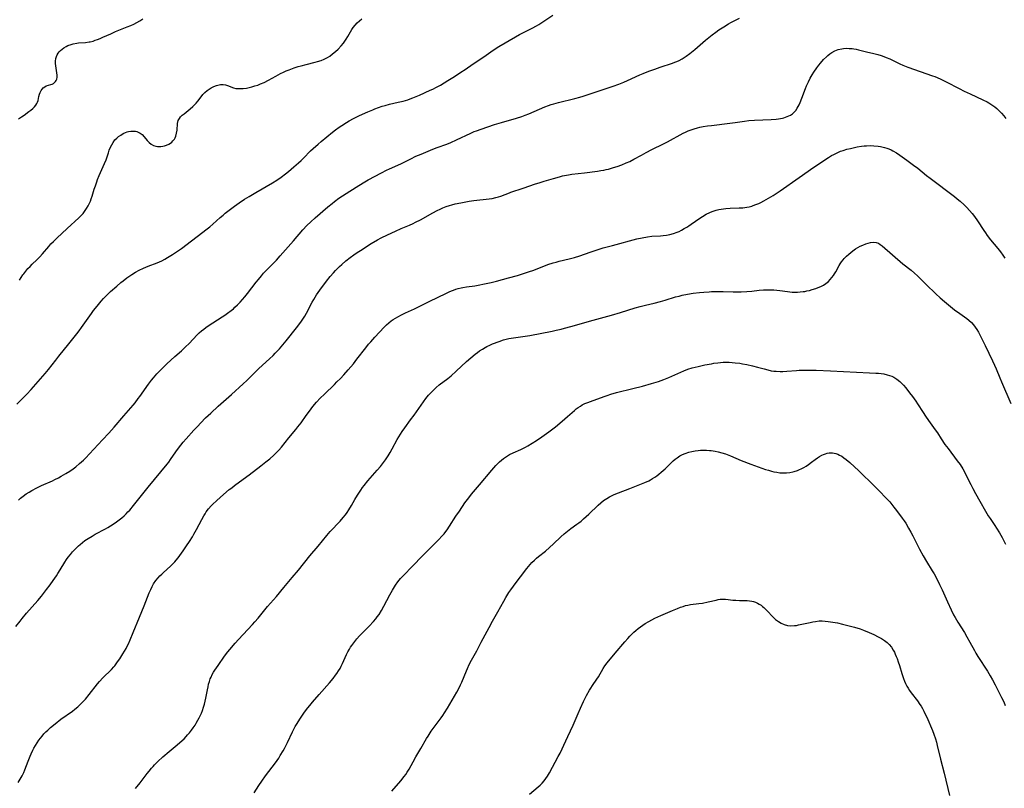
# Model space of a CAD drawing. Units: inches. Extents: x 2140649 to 2146080, y 176782 to 182251.
# Drawn here: x 2141865 to 2142113, y 178324 to 178518 of the extents above; entities that cross this region are included whole.
import ezdxf

# ---------------------------------------------------------------- set-up
doc = ezdxf.new("R2010")
doc.units = ezdxf.units.IN
doc.header["$MEASUREMENT"] = 0
doc.layers.add('c_33_T14S_R21E', color=94, linetype='Continuous')

msp = doc.modelspace()

# ---------------------------------------------------------------- linework, layer by layer
at = {"layer": 'c_33_T14S_R21E'}
for points in [[(2141864.73, 178420.98, 1022), (2141867.28, 178423.56, 1022), (2141868.33, 178424.7, 1022), (2141871.84, 178428.69, 1022), (2141872.71, 178429.75, 1022), (2141874.53, 178432.12, 1022), (2141875.28, 178433.07, 1022), (2141877.78, 178436.15, 1022), (2141879.8, 178438.68, 1022), (2141880.42, 178439.49, 1022), (2141880.98, 178440.27, 1022), (2141883.49, 178443.84, 1022), (2141884.03, 178444.57, 1022), (2141884.91, 178445.68, 1022), (2141885.94, 178446.92, 1022), (2141886.54, 178447.59, 1022), (2141886.98, 178448.05, 1022), (2141887.62, 178448.69, 1022), (2141888.28, 178449.32, 1022), (2141889.85, 178450.73, 1022), (2141890.9, 178451.63, 1022), (2141891.47, 178452.08, 1022), (2141892.43, 178452.8, 1022), (2141893.63, 178453.63, 1022), (2141894.55, 178454.19, 1022), (2141895.52, 178454.7, 1022), (2141896.63, 178455.21, 1022), (2141897.77, 178455.7, 1022), (2141899.99, 178456.58, 1022), (2141901.22, 178457.11, 1022), (2141901.96, 178457.49, 1022), (2141902.66, 178457.88, 1022), (2141903.86, 178458.64, 1022), (2141905.11, 178459.48, 1022), (2141906.13, 178460.21, 1022), (2141912.62, 178465.12, 1022), (2141913.26, 178465.64, 1022), (2141914.04, 178466.29, 1022), (2141915.9, 178467.95, 1022), (2141916.59, 178468.55, 1022), (2141917.17, 178469.04, 1022), (2141919.44, 178470.8, 1022), (2141920.67, 178471.71, 1022), (2141921.97, 178472.57, 1022), (2141923.16, 178473.31, 1022), (2141924.84, 178474.29, 1022), (2141929.01, 178476.67, 1022), (2141930.09, 178477.34, 1022), (2141931.21, 178478.1, 1022), (2141932.33, 178478.97, 1022), (2141933.03, 178479.56, 1022), (2141934.4, 178480.73, 1022), (2141935.55, 178481.75, 1022), (2141936.23, 178482.37, 1022), (2141936.8, 178482.91, 1022), (2141938.62, 178484.74, 1022), (2141939.24, 178485.33, 1022), (2141940.5, 178486.47, 1022), (2141941.24, 178487.1, 1022), (2141944.13, 178489.45, 1022), (2141944.86, 178490.02, 1022), (2141945.83, 178490.72, 1022), (2141946.49, 178491.17, 1022), (2141947.67, 178491.9, 1022), (2141948.33, 178492.28, 1022), (2141949.45, 178492.89, 1022), (2141950.78, 178493.55, 1022), (2141951.65, 178493.96, 1022), (2141953.02, 178494.58, 1022), (2141954.24, 178495.11, 1022), (2141954.81, 178495.35, 1022), (2141955.73, 178495.69, 1022), (2141956.65, 178495.99, 1022), (2141957.36, 178496.2, 1022), (2141958.45, 178496.48, 1022), (2141960.63, 178496.98, 1022), (2141961.9, 178497.3, 1022), (2141963.08, 178497.64, 1022), (2141963.7, 178497.85, 1022), (2141964.31, 178498.07, 1022), (2141965.2, 178498.43, 1022), (2141966, 178498.77, 1022), (2141968.7, 178499.99, 1022), (2141969.34, 178500.29, 1022), (2141970.27, 178500.76, 1022), (2141971.28, 178501.33, 1022), (2141973.12, 178502.45, 1022), (2141974.8, 178503.5, 1022), (2141976.38, 178504.52, 1022), (2141977.47, 178505.24, 1022), (2141979.47, 178506.62, 1022), (2141982.2, 178508.43, 1022), (2141984.56, 178510.11, 1022), (2141985.99, 178511.04, 1022), (2141987.55, 178511.97, 1022), (2141991.19, 178514.01, 1022), (2141991.87, 178514.38, 1022), (2141994.35, 178515.65, 1022), (2141995.41, 178516.23, 1022), (2141996.03, 178516.59, 1022), (2141997.3, 178517.37, 1022), (2141999.55, 178518.91, 1022)], [(2141865.16, 178396.86, 1024), (2141865.68, 178397.31, 1024), (2141866.36, 178397.85, 1024), (2141867.11, 178398.4, 1024), (2141867.81, 178398.86, 1024), (2141868.53, 178399.3, 1024), (2141869.78, 178399.98, 1024), (2141870.92, 178400.53, 1024), (2141873.72, 178401.75, 1024), (2141874.31, 178402.02, 1024), (2141875.21, 178402.47, 1024), (2141875.91, 178402.85, 1024), (2141877.08, 178403.54, 1024), (2141878.07, 178404.18, 1024), (2141878.86, 178404.73, 1024), (2141879.58, 178405.27, 1024), (2141880.53, 178406.05, 1024), (2141881.47, 178406.92, 1024), (2141882.06, 178407.51, 1024), (2141883, 178408.49, 1024), (2141886.24, 178412.01, 1024), (2141887.85, 178413.72, 1024), (2141889.17, 178415.2, 1024), (2141891.63, 178418.09, 1024), (2141893.95, 178420.74, 1024), (2141894.46, 178421.36, 1024), (2141895.27, 178422.4, 1024), (2141895.68, 178422.95, 1024), (2141897.87, 178426.04, 1024), (2141898.61, 178427.03, 1024), (2141899.08, 178427.61, 1024), (2141899.52, 178428.13, 1024), (2141899.97, 178428.63, 1024), (2141900.89, 178429.59, 1024), (2141902.46, 178431.15, 1024), (2141903.46, 178432.09, 1024), (2141904.5, 178433.03, 1024), (2141906.15, 178434.45, 1024), (2141907.19, 178435.42, 1024), (2141908.07, 178436.31, 1024), (2141910.08, 178438.43, 1024), (2141910.62, 178438.96, 1024), (2141911.22, 178439.48, 1024), (2141911.73, 178439.9, 1024), (2141912.25, 178440.3, 1024), (2141912.89, 178440.76, 1024), (2141914.03, 178441.51, 1024), (2141916.34, 178442.95, 1024), (2141917.04, 178443.41, 1024), (2141917.73, 178443.89, 1024), (2141918.62, 178444.56, 1024), (2141919.19, 178445.03, 1024), (2141919.58, 178445.38, 1024), (2141920.25, 178446.02, 1024), (2141920.89, 178446.68, 1024), (2141921.49, 178447.35, 1024), (2141922.08, 178448.02, 1024), (2141922.74, 178448.84, 1024), (2141924.91, 178451.67, 1024), (2141925.49, 178452.4, 1024), (2141926.26, 178453.32, 1024), (2141926.81, 178453.96, 1024), (2141927.69, 178454.89, 1024), (2141930.04, 178457.28, 1024), (2141930.99, 178458.3, 1024), (2141934.32, 178462.09, 1024), (2141936.69, 178464.87, 1024), (2141937.68, 178465.95, 1024), (2141938.68, 178466.92, 1024), (2141939.79, 178467.92, 1024), (2141942.94, 178470.63, 1024), (2141944.02, 178471.53, 1024), (2141944.66, 178472.03, 1024), (2141945.74, 178472.82, 1024), (2141947.54, 178474.04, 1024), (2141950.04, 178475.64, 1024), (2141951.82, 178476.71, 1024), (2141953.13, 178477.43, 1024), (2141956.49, 178479.22, 1024), (2141957.75, 178479.86, 1024), (2141958.47, 178480.21, 1024), (2141961.28, 178481.49, 1024), (2141963.83, 178482.78, 1024), (2141965.07, 178483.38, 1024), (2141966.39, 178483.94, 1024), (2141969.37, 178485.16, 1024), (2141970.46, 178485.58, 1024), (2141972.85, 178486.46, 1024), (2141973.86, 178486.86, 1024), (2141975.33, 178487.51, 1024), (2141978.92, 178489.23, 1024), (2141979.78, 178489.6, 1024), (2141980.34, 178489.82, 1024), (2141981.55, 178490.25, 1024), (2141984.9, 178491.36, 1024), (2141986.65, 178491.89, 1024), (2141990.45, 178492.99, 1024), (2141991.71, 178493.41, 1024), (2141992.63, 178493.74, 1024), (2141993.55, 178494.11, 1024), (2141997.5, 178495.8, 1024), (2141998.45, 178496.16, 1024), (2141999.14, 178496.4, 1024), (2141999.82, 178496.62, 1024), (2142000.96, 178496.94, 1024), (2142005.07, 178497.94, 1024), (2142006.35, 178498.28, 1024), (2142007.18, 178498.52, 1024), (2142008.45, 178498.93, 1024), (2142014.69, 178501.01, 1024), (2142016.14, 178501.53, 1024), (2142017.44, 178502.05, 1024), (2142018.36, 178502.45, 1024), (2142021.47, 178503.87, 1024), (2142022.25, 178504.21, 1024), (2142023.68, 178504.78, 1024), (2142025.19, 178505.35, 1024), (2142026.57, 178505.83, 1024), (2142029.65, 178506.81, 1024), (2142030.26, 178507.04, 1024), (2142030.78, 178507.26, 1024), (2142031.29, 178507.5, 1024), (2142032.09, 178507.93, 1024), (2142033.09, 178508.58, 1024), (2142034.03, 178509.27, 1024), (2142035.27, 178510.27, 1024), (2142037.99, 178512.58, 1024), (2142039.63, 178513.93, 1024), (2142040.57, 178514.65, 1024), (2142041.32, 178515.2, 1024), (2142042.53, 178516.01, 1024), (2142043.73, 178516.72, 1024), (2142044.32, 178517.05, 1024), (2142045.5, 178517.65, 1024), (2142046.52, 178518.12, 1024)], [(2141865.17, 178492.85, 1018), (2141865.9, 178493.32, 1018), (2141866.57, 178493.78, 1018), (2141867.76, 178494.65, 1018), (2141868.26, 178495.04, 1018), (2141868.75, 178495.44, 1018), (2141869.17, 178495.83, 1018), (2141869.52, 178496.23, 1018), (2141869.8, 178496.65, 1018), (2141869.95, 178497.01, 1018), (2141870.06, 178497.4, 1018), (2141870.28, 178498.46, 1018), (2141870.42, 178498.99, 1018), (2141870.61, 178499.47, 1018), (2141870.85, 178499.93, 1018), (2141871.1, 178500.29, 1018), (2141871.38, 178500.61, 1018), (2141871.73, 178500.91, 1018), (2141872.11, 178501.12, 1018), (2141872.72, 178501.33, 1018), (2141873.25, 178501.47, 1018), (2141873.6, 178501.58, 1018), (2141873.92, 178501.73, 1018), (2141874.2, 178501.93, 1018), (2141874.44, 178502.18, 1018), (2141874.64, 178502.48, 1018), (2141874.78, 178502.83, 1018), (2141874.87, 178503.29, 1018), (2141874.88, 178503.8, 1018), (2141874.83, 178504.37, 1018), (2141874.51, 178506.15, 1018), (2141874.46, 178506.73, 1018), (2141874.45, 178507.31, 1018), (2141874.54, 178507.98, 1018), (2141874.7, 178508.51, 1018), (2141874.9, 178508.94, 1018), (2141875.14, 178509.34, 1018), (2141875.4, 178509.67, 1018), (2141875.69, 178509.98, 1018), (2141876.11, 178510.36, 1018), (2141876.57, 178510.71, 1018), (2141877.15, 178511.06, 1018), (2141877.58, 178511.27, 1018), (2141878.38, 178511.56, 1018), (2141878.86, 178511.68, 1018), (2141879.8, 178511.86, 1018), (2141880.25, 178511.92, 1018), (2141881.97, 178512.06, 1018), (2141882.89, 178512.18, 1018), (2141883.2, 178512.23, 1018), (2141883.89, 178512.4, 1018), (2141884.45, 178512.58, 1018), (2141885.01, 178512.78, 1018), (2141885.68, 178513.05, 1018), (2141886.36, 178513.34, 1018), (2141888.36, 178514.25, 1018), (2141889.58, 178514.79, 1018), (2141892.49, 178515.93, 1018), (2141893.38, 178516.29, 1018), (2141894.16, 178516.64, 1018), (2141894.92, 178517.03, 1018), (2141895.68, 178517.5, 1018), (2141896.39, 178518.01, 1018)], [(2141865.4, 178452.25, 1020), (2141866.26, 178453.53, 1020), (2141866.47, 178453.82, 1020), (2141866.98, 178454.48, 1020), (2141867.53, 178455.11, 1020), (2141868.06, 178455.67, 1020), (2141868.61, 178456.21, 1020), (2141869.75, 178457.3, 1020), (2141870.5, 178458.06, 1020), (2141871.21, 178458.86, 1020), (2141872.75, 178460.7, 1020), (2141873.3, 178461.32, 1020), (2141873.92, 178461.96, 1020), (2141874.8, 178462.81, 1020), (2141877.4, 178465.19, 1020), (2141880.3, 178467.86, 1020), (2141881, 178468.57, 1020), (2141881.39, 178469.01, 1020), (2141881.76, 178469.48, 1020), (2141882.26, 178470.21, 1020), (2141882.69, 178470.95, 1020), (2141883.07, 178471.72, 1020), (2141883.24, 178472.11, 1020), (2141883.46, 178472.67, 1020), (2141883.68, 178473.33, 1020), (2141884.22, 178475.12, 1020), (2141884.48, 178475.95, 1020), (2141884.83, 178476.95, 1020), (2141885.04, 178477.52, 1020), (2141885.46, 178478.55, 1020), (2141886.8, 178481.54, 1020), (2141887.16, 178482.5, 1020), (2141887.76, 178484.29, 1020), (2141887.99, 178484.93, 1020), (2141888.31, 178485.71, 1020), (2141888.59, 178486.31, 1020), (2141888.92, 178486.86, 1020), (2141889.4, 178487.49, 1020), (2141889.84, 178487.95, 1020), (2141890.33, 178488.37, 1020), (2141890.86, 178488.74, 1020), (2141891.46, 178489.09, 1020), (2141892.08, 178489.38, 1020), (2141892.47, 178489.52, 1020), (2141892.85, 178489.62, 1020), (2141893.43, 178489.72, 1020), (2141894.01, 178489.75, 1020), (2141894.57, 178489.69, 1020), (2141894.92, 178489.61, 1020), (2141895.25, 178489.49, 1020), (2141895.75, 178489.22, 1020), (2141896.23, 178488.84, 1020), (2141896.74, 178488.32, 1020), (2141897.53, 178487.39, 1020), (2141898.04, 178486.83, 1020), (2141898.54, 178486.4, 1020), (2141899.1, 178486.08, 1020), (2141899.65, 178485.91, 1020), (2141900.07, 178485.84, 1020), (2141900.51, 178485.83, 1020), (2141900.96, 178485.86, 1020), (2141901.42, 178485.93, 1020), (2141901.9, 178486.05, 1020), (2141902.38, 178486.21, 1020), (2141902.97, 178486.48, 1020), (2141903.34, 178486.7, 1020), (2141903.69, 178486.95, 1020), (2141904, 178487.24, 1020), (2141904.35, 178487.7, 1020), (2141904.56, 178488.07, 1020), (2141904.72, 178488.48, 1020), (2141904.9, 178489.17, 1020), (2141905.02, 178489.95, 1020), (2141905.17, 178491.68, 1020), (2141905.35, 178492.39, 1020), (2141905.61, 178492.93, 1020), (2141905.9, 178493.3, 1020), (2141906.31, 178493.71, 1020), (2141906.78, 178494.11, 1020), (2141908.36, 178495.35, 1020), (2141909.03, 178495.93, 1020), (2141909.82, 178496.73, 1020), (2141910.27, 178497.28, 1020), (2141911.13, 178498.39, 1020), (2141911.55, 178498.91, 1020), (2141912.05, 178499.45, 1020), (2141912.6, 178499.94, 1020), (2141913.08, 178500.3, 1020), (2141913.59, 178500.61, 1020), (2141914.3, 178500.97, 1020), (2141914.95, 178501.23, 1020), (2141915.61, 178501.4, 1020), (2141915.97, 178501.46, 1020), (2141916.28, 178501.48, 1020), (2141916.63, 178501.47, 1020), (2141917.18, 178501.38, 1020), (2141917.7, 178501.23, 1020), (2141919.26, 178500.64, 1020), (2141919.8, 178500.49, 1020), (2141920.46, 178500.41, 1020), (2141921.03, 178500.41, 1020), (2141921.63, 178500.45, 1020), (2141922.46, 178500.56, 1020), (2141923.16, 178500.7, 1020), (2141923.86, 178500.87, 1020), (2141924.63, 178501.1, 1020), (2141925.32, 178501.33, 1020), (2141926.04, 178501.61, 1020), (2141926.9, 178501.98, 1020), (2141928.05, 178502.55, 1020), (2141929.88, 178503.58, 1020), (2141931.01, 178504.19, 1020), (2141931.79, 178504.57, 1020), (2141932.5, 178504.89, 1020), (2141933.22, 178505.18, 1020), (2141934.48, 178505.64, 1020), (2141935.47, 178505.96, 1020), (2141936.21, 178506.18, 1020), (2141937.49, 178506.52, 1020), (2141939.74, 178507.06, 1020), (2141940.35, 178507.22, 1020), (2141941.26, 178507.53, 1020), (2141942.06, 178507.86, 1020), (2141942.84, 178508.24, 1020), (2141943.42, 178508.6, 1020), (2141944.17, 178509.14, 1020), (2141944.88, 178509.74, 1020), (2141945.55, 178510.37, 1020), (2141946.32, 178511.19, 1020), (2141946.9, 178511.9, 1020), (2141947.58, 178512.87, 1020), (2141947.98, 178513.51, 1020), (2141949.03, 178515.29, 1020), (2141949.36, 178515.81, 1020), (2141949.8, 178516.42, 1020), (2141950.33, 178517.01, 1020), (2141950.91, 178517.52, 1020), (2141951.53, 178518, 1020)], [(2141864.5, 178365.07, 1026), (2141865.53, 178366.4, 1026), (2141866.09, 178367.09, 1026), (2141867.19, 178368.39, 1026), (2141870, 178371.57, 1026), (2141870.91, 178372.66, 1026), (2141872.22, 178374.34, 1026), (2141873.09, 178375.52, 1026), (2141873.9, 178376.66, 1026), (2141874.7, 178377.82, 1026), (2141875.08, 178378.39, 1026), (2141875.66, 178379.32, 1026), (2141876.77, 178381.23, 1026), (2141877.22, 178381.93, 1026), (2141877.66, 178382.53, 1026), (2141878.19, 178383.2, 1026), (2141878.76, 178383.85, 1026), (2141879.31, 178384.45, 1026), (2141879.87, 178385.02, 1026), (2141880.22, 178385.34, 1026), (2141880.62, 178385.69, 1026), (2141881.24, 178386.19, 1026), (2141881.87, 178386.66, 1026), (2141882.66, 178387.2, 1026), (2141883.66, 178387.82, 1026), (2141884.46, 178388.28, 1026), (2141887.01, 178389.62, 1026), (2141887.66, 178389.98, 1026), (2141888.3, 178390.37, 1026), (2141889.22, 178390.96, 1026), (2141889.79, 178391.37, 1026), (2141890.47, 178391.9, 1026), (2141891.12, 178392.44, 1026), (2141891.69, 178392.93, 1026), (2141892.23, 178393.44, 1026), (2141892.68, 178393.88, 1026), (2141893.14, 178394.37, 1026), (2141894.1, 178395.49, 1026), (2141897.77, 178400.1, 1026), (2141902.53, 178405.89, 1026), (2141902.92, 178406.39, 1026), (2141903.42, 178407.08, 1026), (2141904.69, 178408.98, 1026), (2141905.14, 178409.61, 1026), (2141905.95, 178410.68, 1026), (2141906.54, 178411.41, 1026), (2141907.3, 178412.29, 1026), (2141909.29, 178414.5, 1026), (2141910.15, 178415.42, 1026), (2141911.03, 178416.33, 1026), (2141912.22, 178417.53, 1026), (2141913.49, 178418.77, 1026), (2141915.39, 178420.51, 1026), (2141918.72, 178423.46, 1026), (2141921.66, 178426.11, 1026), (2141922.59, 178426.99, 1026), (2141924.59, 178428.98, 1026), (2141925.59, 178429.95, 1026), (2141928.3, 178432.4, 1026), (2141929.18, 178433.26, 1026), (2141929.7, 178433.8, 1026), (2141930.78, 178434.96, 1026), (2141931.64, 178435.92, 1026), (2141932.48, 178436.94, 1026), (2141935.06, 178440.22, 1026), (2141936.14, 178441.64, 1026), (2141936.64, 178442.37, 1026), (2141937.16, 178443.19, 1026), (2141937.55, 178443.89, 1026), (2141939.01, 178446.64, 1026), (2141939.4, 178447.34, 1026), (2141940.13, 178448.52, 1026), (2141940.93, 178449.68, 1026), (2141942.62, 178451.97, 1026), (2141943.54, 178453.15, 1026), (2141944.35, 178454.09, 1026), (2141944.87, 178454.64, 1026), (2141945.92, 178455.69, 1026), (2141946.46, 178456.19, 1026), (2141947.49, 178457.08, 1026), (2141948.61, 178457.96, 1026), (2141949.46, 178458.58, 1026), (2141950.37, 178459.2, 1026), (2141951.16, 178459.72, 1026), (2141953.89, 178461.43, 1026), (2141955.47, 178462.34, 1026), (2141956.41, 178462.85, 1026), (2141957.97, 178463.61, 1026), (2141960, 178464.56, 1026), (2141961.43, 178465.19, 1026), (2141963.48, 178466.05, 1026), (2141964.41, 178466.47, 1026), (2141965.04, 178466.77, 1026), (2141966.26, 178467.41, 1026), (2141969.38, 178469.14, 1026), (2141970.48, 178469.72, 1026), (2141971.18, 178470.06, 1026), (2141971.89, 178470.38, 1026), (2141972.76, 178470.74, 1026), (2141973.52, 178471, 1026), (2141974.15, 178471.19, 1026), (2141974.97, 178471.39, 1026), (2141976.42, 178471.69, 1026), (2141977.69, 178471.93, 1026), (2141978.53, 178472.08, 1026), (2141979.69, 178472.25, 1026), (2141983.52, 178472.68, 1026), (2141984.3, 178472.8, 1026), (2141985.22, 178472.99, 1026), (2141985.85, 178473.17, 1026), (2141986.45, 178473.37, 1026), (2141988.62, 178474.22, 1026), (2141989.01, 178474.35, 1026), (2141992.12, 178475.33, 1026), (2141995.15, 178476.42, 1026), (2141996.1, 178476.74, 1026), (2141997.41, 178477.15, 1026), (2141999.68, 178477.83, 1026), (2142001.24, 178478.25, 1026), (2142002.01, 178478.43, 1026), (2142003.45, 178478.72, 1026), (2142004.32, 178478.85, 1026), (2142007.48, 178479.23, 1026), (2142010.82, 178479.66, 1026), (2142011.65, 178479.79, 1026), (2142012.34, 178479.91, 1026), (2142012.93, 178480.04, 1026), (2142013.52, 178480.19, 1026), (2142014.78, 178480.56, 1026), (2142015.71, 178480.85, 1026), (2142016.91, 178481.27, 1026), (2142018.02, 178481.72, 1026), (2142018.88, 178482.11, 1026), (2142019.94, 178482.67, 1026), (2142021.81, 178483.71, 1026), (2142023.03, 178484.38, 1026), (2142024.46, 178485.12, 1026), (2142027.36, 178486.53, 1026), (2142028.4, 178487.06, 1026), (2142032.31, 178489.18, 1026), (2142032.93, 178489.49, 1026), (2142033.59, 178489.79, 1026), (2142034.36, 178490.08, 1026), (2142035.14, 178490.33, 1026), (2142035.93, 178490.56, 1026), (2142036.49, 178490.7, 1026), (2142037.36, 178490.88, 1026), (2142038.48, 178491.06, 1026), (2142039.42, 178491.18, 1026), (2142044.04, 178491.7, 1026), (2142045.39, 178491.89, 1026), (2142047.76, 178492.25, 1026), (2142048.89, 178492.39, 1026), (2142050.29, 178492.48, 1026), (2142054.48, 178492.63, 1026), (2142055.7, 178492.73, 1026), (2142056.34, 178492.82, 1026), (2142057.33, 178493.01, 1026), (2142057.68, 178493.09, 1026), (2142058.52, 178493.38, 1026), (2142059.31, 178493.76, 1026), (2142059.81, 178494.1, 1026), (2142060.26, 178494.5, 1026), (2142060.66, 178494.95, 1026), (2142061.02, 178495.46, 1026), (2142061.27, 178495.88, 1026), (2142061.51, 178496.33, 1026), (2142061.78, 178496.91, 1026), (2142062.21, 178497.99, 1026), (2142063.1, 178500.43, 1026), (2142063.37, 178501.12, 1026), (2142063.83, 178502.16, 1026), (2142064.29, 178503.04, 1026), (2142064.79, 178503.89, 1026), (2142065.22, 178504.56, 1026), (2142065.99, 178505.69, 1026), (2142066.48, 178506.34, 1026), (2142066.88, 178506.84, 1026), (2142067.67, 178507.73, 1026), (2142068.39, 178508.46, 1026), (2142068.75, 178508.79, 1026), (2142069.23, 178509.18, 1026), (2142069.75, 178509.53, 1026), (2142070.48, 178509.92, 1026), (2142071.32, 178510.24, 1026), (2142072.2, 178510.45, 1026), (2142072.63, 178510.51, 1026), (2142073.36, 178510.56, 1026), (2142074.1, 178510.55, 1026), (2142074.84, 178510.48, 1026), (2142075.27, 178510.42, 1026), (2142075.84, 178510.31, 1026), (2142076.42, 178510.18, 1026), (2142078.45, 178509.68, 1026), (2142080.3, 178509.28, 1026), (2142081.3, 178509.03, 1026), (2142082.16, 178508.77, 1026), (2142082.8, 178508.54, 1026), (2142083.43, 178508.28, 1026), (2142084.3, 178507.9, 1026), (2142086.84, 178506.65, 1026), (2142087.57, 178506.32, 1026), (2142088.84, 178505.81, 1026), (2142091.96, 178504.71, 1026), (2142095.06, 178503.68, 1026), (2142095.66, 178503.47, 1026), (2142096.25, 178503.23, 1026), (2142097.17, 178502.82, 1026), (2142098.52, 178502.15, 1026), (2142101.78, 178500.41, 1026), (2142102.98, 178499.81, 1026), (2142104.5, 178499.08, 1026), (2142107.74, 178497.63, 1026), (2142108.78, 178497.1, 1026), (2142109.22, 178496.85, 1026), (2142109.97, 178496.38, 1026), (2142110.69, 178495.85, 1026), (2142111.24, 178495.38, 1026), (2142111.84, 178494.81, 1026), (2142112.41, 178494.21, 1026), (2142112.96, 178493.58, 1026), (2142113.47, 178492.92, 1026)], [(2142014.57, 178460.98, 1028), (2142020.66, 178462.6, 1028), (2142022.03, 178462.9, 1028), (2142023.33, 178463.12, 1028), (2142024.43, 178463.25, 1028), (2142026.66, 178463.38, 1028), (2142027.27, 178463.43, 1028), (2142028.12, 178463.55, 1028), (2142029.01, 178463.73, 1028), (2142029.89, 178463.97, 1028), (2142030.79, 178464.29, 1028), (2142031.3, 178464.5, 1028), (2142031.94, 178464.81, 1028), (2142032.62, 178465.18, 1028), (2142033.29, 178465.58, 1028), (2142033.77, 178465.88, 1028), (2142034.37, 178466.29, 1028), (2142036.53, 178467.82, 1028), (2142037.21, 178468.27, 1028), (2142038.15, 178468.83, 1028), (2142039.01, 178469.27, 1028), (2142039.64, 178469.53, 1028), (2142040.14, 178469.7, 1028), (2142040.65, 178469.85, 1028), (2142041.29, 178469.99, 1028), (2142041.88, 178470.1, 1028), (2142042.47, 178470.18, 1028), (2142043.1, 178470.24, 1028), (2142044.12, 178470.31, 1028), (2142046.44, 178470.4, 1028), (2142047.33, 178470.46, 1028), (2142047.82, 178470.51, 1028), (2142048.32, 178470.58, 1028), (2142048.95, 178470.7, 1028), (2142049.57, 178470.86, 1028), (2142049.95, 178470.97, 1028), (2142050.65, 178471.22, 1028), (2142051.33, 178471.52, 1028), (2142051.87, 178471.77, 1028), (2142052.66, 178472.17, 1028), (2142053.81, 178472.81, 1028), (2142054.99, 178473.53, 1028), (2142056.76, 178474.72, 1028), (2142061.48, 178478.07, 1028), (2142065.21, 178480.62, 1028), (2142068.89, 178483.06, 1028), (2142069.67, 178483.56, 1028), (2142070.22, 178483.87, 1028), (2142071.06, 178484.28, 1028), (2142071.92, 178484.64, 1028), (2142072.54, 178484.86, 1028), (2142073.52, 178485.15, 1028), (2142074.41, 178485.37, 1028), (2142075.4, 178485.59, 1028), (2142076.09, 178485.73, 1028), (2142077.21, 178485.92, 1028), (2142077.83, 178486, 1028), (2142078.45, 178486.06, 1028), (2142079.36, 178486.08, 1028), (2142080.31, 178486.04, 1028), (2142081.36, 178485.93, 1028), (2142081.99, 178485.83, 1028), (2142082.6, 178485.71, 1028), (2142083, 178485.62, 1028), (2142083.56, 178485.46, 1028), (2142084.1, 178485.25, 1028), (2142084.61, 178485.02, 1028), (2142085.11, 178484.75, 1028), (2142085.97, 178484.22, 1028), (2142086.83, 178483.64, 1028), (2142088.59, 178482.41, 1028), (2142090.28, 178481.18, 1028), (2142091.34, 178480.36, 1028), (2142093.55, 178478.56, 1028), (2142094.42, 178477.89, 1028), (2142100.54, 178473.28, 1028), (2142101.27, 178472.7, 1028), (2142101.98, 178472.1, 1028), (2142103.04, 178471.14, 1028), (2142103.71, 178470.47, 1028), (2142104.38, 178469.76, 1028), (2142105.02, 178469.01, 1028), (2142105.61, 178468.25, 1028), (2142106.37, 178467.17, 1028), (2142107.95, 178464.72, 1028), (2142108.34, 178464.13, 1028), (2142108.83, 178463.42, 1028), (2142109.66, 178462.34, 1028), (2142111.44, 178460.21, 1028), (2142112.15, 178459.32, 1028), (2142112.73, 178458.54, 1028), (2142113.27, 178457.76, 1028)], [(2141865.07, 178325.83, 1028), (2141865.59, 178326.61, 1028), (2141866.05, 178327.43, 1028), (2141866.47, 178328.33, 1028), (2141866.74, 178328.97, 1028), (2141867.57, 178331.12, 1028), (2141868.08, 178332.39, 1028), (2141868.34, 178333, 1028), (2141868.77, 178333.93, 1028), (2141869.03, 178334.44, 1028), (2141869.42, 178335.13, 1028), (2141869.84, 178335.81, 1028), (2141870.25, 178336.41, 1028), (2141870.69, 178336.99, 1028), (2141871.1, 178337.49, 1028), (2141871.56, 178338.01, 1028), (2141872.04, 178338.51, 1028), (2141872.54, 178339, 1028), (2141873.21, 178339.6, 1028), (2141874.37, 178340.56, 1028), (2141875.82, 178341.69, 1028), (2141878.69, 178343.74, 1028), (2141879.35, 178344.24, 1028), (2141880.11, 178344.87, 1028), (2141880.52, 178345.26, 1028), (2141880.93, 178345.66, 1028), (2141881.58, 178346.35, 1028), (2141881.96, 178346.8, 1028), (2141882.89, 178347.93, 1028), (2141885, 178350.61, 1028), (2141885.53, 178351.24, 1028), (2141886.4, 178352.17, 1028), (2141888.54, 178354.26, 1028), (2141889.11, 178354.88, 1028), (2141889.37, 178355.19, 1028), (2141890.09, 178356.12, 1028), (2141890.65, 178356.93, 1028), (2141891.43, 178358.17, 1028), (2141892.19, 178359.49, 1028), (2141892.5, 178360.08, 1028), (2141892.79, 178360.68, 1028), (2141893.24, 178361.7, 1028), (2141894, 178363.54, 1028), (2141895.55, 178367.4, 1028), (2141896.79, 178370.29, 1028), (2141898.05, 178373.56, 1028), (2141898.4, 178374.36, 1028), (2141898.78, 178375.14, 1028), (2141899.14, 178375.75, 1028), (2141899.72, 178376.6, 1028), (2141900.29, 178377.3, 1028), (2141900.72, 178377.78, 1028), (2141901.17, 178378.24, 1028), (2141901.63, 178378.68, 1028), (2141903.4, 178380.25, 1028), (2141903.75, 178380.59, 1028), (2141904.46, 178381.35, 1028), (2141904.82, 178381.77, 1028), (2141905.27, 178382.33, 1028), (2141905.69, 178382.89, 1028), (2141906.53, 178384.07, 1028), (2141907.41, 178385.36, 1028), (2141908.14, 178386.47, 1028), (2141908.88, 178387.64, 1028), (2141909.25, 178388.25, 1028), (2141909.94, 178389.48, 1028), (2141911.27, 178391.98, 1028), (2141911.76, 178392.87, 1028), (2141912.06, 178393.38, 1028), (2141912.39, 178393.88, 1028), (2141912.98, 178394.68, 1028), (2141913.65, 178395.44, 1028), (2141914.02, 178395.83, 1028), (2141914.91, 178396.69, 1028), (2141915.95, 178397.62, 1028), (2141918.17, 178399.5, 1028), (2141918.78, 178399.99, 1028), (2141919.51, 178400.56, 1028), (2141921.67, 178402.1, 1028), (2141923.19, 178403.22, 1028), (2141926.1, 178405.47, 1028), (2141927.35, 178406.46, 1028), (2141928.34, 178407.28, 1028), (2141929.37, 178408.19, 1028), (2141930, 178408.79, 1028), (2141930.59, 178409.41, 1028), (2141931.27, 178410.2, 1028), (2141933.11, 178412.52, 1028), (2141934.91, 178414.65, 1028), (2141935.45, 178415.33, 1028), (2141936.21, 178416.33, 1028), (2141937.49, 178418.15, 1028), (2141938.32, 178419.28, 1028), (2141939.19, 178420.42, 1028), (2141940.09, 178421.5, 1028), (2141941.06, 178422.54, 1028), (2141942.08, 178423.56, 1028), (2141944.63, 178425.96, 1028), (2141945.26, 178426.59, 1028), (2141946.11, 178427.47, 1028), (2141946.96, 178428.37, 1028), (2141948.08, 178429.63, 1028), (2141949.37, 178431.18, 1028), (2141950.26, 178432.3, 1028), (2141952.49, 178435.19, 1028), (2141953.22, 178436.09, 1028), (2141953.74, 178436.7, 1028), (2141954.79, 178437.86, 1028), (2141957.16, 178440.39, 1028), (2141957.71, 178440.94, 1028), (2141958.27, 178441.45, 1028), (2141958.88, 178441.95, 1028), (2141959.42, 178442.32, 1028), (2141959.98, 178442.68, 1028), (2141960.55, 178443.01, 1028), (2141961.5, 178443.51, 1028), (2141962.52, 178444, 1028), (2141964.75, 178444.99, 1028), (2141965.62, 178445.41, 1028), (2141968.62, 178446.95, 1028), (2141972.64, 178448.9, 1028), (2141973.47, 178449.29, 1028), (2141974.03, 178449.52, 1028), (2141974.59, 178449.73, 1028), (2141975.17, 178449.93, 1028), (2141975.77, 178450.11, 1028), (2141976.49, 178450.28, 1028), (2141976.9, 178450.36, 1028), (2141977.8, 178450.51, 1028), (2141979.96, 178450.82, 1028), (2141980.77, 178450.96, 1028), (2141982.39, 178451.27, 1028), (2141984, 178451.63, 1028), (2141985.39, 178451.96, 1028), (2141988.41, 178452.77, 1028), (2141990.62, 178453.4, 1028), (2141993.42, 178454.28, 1028), (2141994.79, 178454.76, 1028), (2141998.31, 178456.12, 1028), (2141999.67, 178456.57, 1028), (2142000.36, 178456.78, 1028), (2142001.15, 178456.98, 1028), (2142003.69, 178457.58, 1028), (2142005.04, 178457.92, 1028), (2142006.3, 178458.3, 1028), (2142008.93, 178459.25, 1028), (2142009.95, 178459.6, 1028), (2142012.22, 178460.31, 1028), (2142014.57, 178460.98, 1028)], [(2141894.61, 178324.32, 1030), (2141895.71, 178325.68, 1030), (2141897.52, 178328.07, 1030), (2141897.98, 178328.64, 1030), (2141898.59, 178329.36, 1030), (2141898.98, 178329.79, 1030), (2141899.38, 178330.21, 1030), (2141900.21, 178331.05, 1030), (2141901.47, 178332.21, 1030), (2141903.03, 178333.58, 1030), (2141905.09, 178335.29, 1030), (2141905.74, 178335.86, 1030), (2141906.78, 178336.82, 1030), (2141907.33, 178337.38, 1030), (2141907.67, 178337.75, 1030), (2141908.17, 178338.33, 1030), (2141908.64, 178338.93, 1030), (2141909.11, 178339.58, 1030), (2141909.55, 178340.25, 1030), (2141909.85, 178340.72, 1030), (2141910.29, 178341.48, 1030), (2141910.58, 178342.03, 1030), (2141910.86, 178342.59, 1030), (2141911.15, 178343.25, 1030), (2141911.42, 178343.92, 1030), (2141911.71, 178344.75, 1030), (2141911.94, 178345.5, 1030), (2141912.14, 178346.25, 1030), (2141912.31, 178347.03, 1030), (2141912.67, 178349.12, 1030), (2141912.82, 178349.88, 1030), (2141912.98, 178350.57, 1030), (2141913.17, 178351.25, 1030), (2141913.39, 178351.91, 1030), (2141913.57, 178352.33, 1030), (2141913.86, 178352.93, 1030), (2141914.2, 178353.52, 1030), (2141914.57, 178354.1, 1030), (2141915.33, 178355.23, 1030), (2141916.98, 178357.56, 1030), (2141917.83, 178358.67, 1030), (2141918.3, 178359.26, 1030), (2141919.67, 178360.89, 1030), (2141920.46, 178361.76, 1030), (2141924.01, 178365.54, 1030), (2141924.63, 178366.22, 1030), (2141925.41, 178367.12, 1030), (2141927.81, 178370.05, 1030), (2141930.04, 178372.64, 1030), (2141931.89, 178374.89, 1030), (2141934.01, 178377.36, 1030), (2141935.55, 178379.21, 1030), (2141938.45, 178382.83, 1030), (2141940.5, 178385.27, 1030), (2141942.71, 178387.98, 1030), (2141943.56, 178388.94, 1030), (2141946.02, 178391.54, 1030), (2141946.81, 178392.45, 1030), (2141947.36, 178393.14, 1030), (2141947.8, 178393.75, 1030), (2141948.22, 178394.38, 1030), (2141948.91, 178395.53, 1030), (2141949.76, 178397.04, 1030), (2141950.38, 178398.07, 1030), (2141951.25, 178399.4, 1030), (2141951.68, 178400.01, 1030), (2141952.08, 178400.55, 1030), (2141953.01, 178401.7, 1030), (2141955.36, 178404.38, 1030), (2141956.19, 178405.35, 1030), (2141956.95, 178406.29, 1030), (2141957.49, 178407.01, 1030), (2141957.82, 178407.49, 1030), (2141958.14, 178407.98, 1030), (2141958.66, 178408.84, 1030), (2141959.17, 178409.75, 1030), (2141960.42, 178412.08, 1030), (2141961.24, 178413.48, 1030), (2141961.67, 178414.15, 1030), (2141962.31, 178415.07, 1030), (2141963.78, 178417.03, 1030), (2141964.68, 178418.27, 1030), (2141967, 178421.6, 1030), (2141967.59, 178422.4, 1030), (2141967.95, 178422.84, 1030), (2141968.31, 178423.28, 1030), (2141968.95, 178423.98, 1030), (2141969.35, 178424.39, 1030), (2141970.17, 178425.16, 1030), (2141970.98, 178425.84, 1030), (2141973.14, 178427.47, 1030), (2141973.96, 178428.16, 1030), (2141975.26, 178429.34, 1030), (2141977.84, 178431.77, 1030), (2141978.9, 178432.69, 1030), (2141980, 178433.58, 1030), (2141980.56, 178434, 1030), (2141981.13, 178434.4, 1030), (2141981.83, 178434.85, 1030), (2141982.54, 178435.27, 1030), (2141982.97, 178435.5, 1030), (2141983.68, 178435.84, 1030), (2141984.41, 178436.16, 1030), (2141986.04, 178436.81, 1030), (2141987.18, 178437.2, 1030), (2141987.83, 178437.39, 1030), (2141988.49, 178437.54, 1030), (2141989.1, 178437.65, 1030), (2141992.04, 178438.01, 1030), (2141993.8, 178438.3, 1030), (2141999.38, 178439.4, 1030), (2142000.38, 178439.61, 1030), (2142001.65, 178439.9, 1030), (2142002.5, 178440.11, 1030), (2142004.11, 178440.55, 1030), (2142009.67, 178442.14, 1030), (2142014.3, 178443.42, 1030), (2142016.55, 178444.09, 1030), (2142020.3, 178445.27, 1030), (2142021.49, 178445.61, 1030), (2142022.85, 178445.95, 1030), (2142025.03, 178446.45, 1030), (2142026.66, 178446.86, 1030), (2142027.84, 178447.19, 1030), (2142030.43, 178447.98, 1030), (2142031.3, 178448.21, 1030), (2142032.09, 178448.4, 1030), (2142033.44, 178448.68, 1030), (2142034.86, 178448.91, 1030), (2142036.41, 178449.11, 1030), (2142037.55, 178449.22, 1030), (2142038.83, 178449.31, 1030), (2142039.42, 178449.34, 1030), (2142040.72, 178449.36, 1030), (2142042.41, 178449.34, 1030), (2142044.91, 178449.27, 1030), (2142046.92, 178449.28, 1030), (2142048.38, 178449.35, 1030), (2142049.6, 178449.47, 1030), (2142051.47, 178449.69, 1030), (2142052.55, 178449.78, 1030), (2142053.42, 178449.81, 1030), (2142054.43, 178449.81, 1030), (2142055.17, 178449.77, 1030), (2142055.91, 178449.71, 1030), (2142056.65, 178449.63, 1030), (2142058.57, 178449.36, 1030), (2142059.72, 178449.22, 1030), (2142060.5, 178449.18, 1030), (2142061.11, 178449.19, 1030), (2142061.8, 178449.24, 1030), (2142062.48, 178449.32, 1030), (2142062.97, 178449.4, 1030), (2142063.46, 178449.49, 1030), (2142064.14, 178449.65, 1030), (2142064.82, 178449.83, 1030), (2142065.71, 178450.12, 1030), (2142066.32, 178450.35, 1030), (2142066.98, 178450.65, 1030), (2142067.61, 178450.98, 1030), (2142068.2, 178451.36, 1030), (2142068.88, 178451.9, 1030), (2142069.33, 178452.36, 1030), (2142069.74, 178452.86, 1030), (2142070.12, 178453.38, 1030), (2142070.42, 178453.84, 1030), (2142070.7, 178454.31, 1030), (2142071.57, 178455.87, 1030), (2142071.84, 178456.34, 1030), (2142072.14, 178456.79, 1030), (2142072.56, 178457.32, 1030), (2142072.84, 178457.65, 1030), (2142073.4, 178458.23, 1030), (2142073.99, 178458.79, 1030), (2142074.49, 178459.21, 1030), (2142075.01, 178459.61, 1030), (2142075.69, 178460.08, 1030), (2142076.28, 178460.43, 1030), (2142076.88, 178460.75, 1030), (2142077.49, 178461.03, 1030), (2142078.29, 178461.34, 1030), (2142078.87, 178461.52, 1030), (2142079.44, 178461.66, 1030), (2142080.11, 178461.76, 1030), (2142080.84, 178461.73, 1030), (2142081.43, 178461.52, 1030), (2142081.89, 178461.23, 1030), (2142082.35, 178460.87, 1030), (2142087.62, 178456.29, 1030), (2142089.64, 178454.71, 1030), (2142090.56, 178453.94, 1030), (2142091.24, 178453.32, 1030), (2142093.49, 178451.11, 1030), (2142095.92, 178448.79, 1030), (2142097.01, 178447.78, 1030), (2142098.08, 178446.83, 1030), (2142099.55, 178445.6, 1030), (2142100.61, 178444.77, 1030), (2142101.93, 178443.8, 1030), (2142103.65, 178442.57, 1030), (2142104.22, 178442.14, 1030), (2142104.84, 178441.57, 1030), (2142105.39, 178440.94, 1030), (2142105.79, 178440.38, 1030), (2142106.17, 178439.8, 1030), (2142106.58, 178439.12, 1030), (2142107.24, 178437.94, 1030), (2142108, 178436.48, 1030), (2142108.33, 178435.79, 1030), (2142109.21, 178433.85, 1030), (2142110.13, 178431.94, 1030), (2142110.66, 178430.78, 1030), (2142111.04, 178429.9, 1030), (2142111.97, 178427.62, 1030), (2142112.39, 178426.61, 1030), (2142114.73, 178421.19, 1030)], [(2141924.44, 178323.15, 1032), (2141925.61, 178325, 1032), (2141926.38, 178326.14, 1032), (2141927.31, 178327.44, 1032), (2141929.79, 178330.74, 1032), (2141930.6, 178331.9, 1032), (2141931, 178332.55, 1032), (2141931.74, 178333.78, 1032), (2141932.06, 178334.33, 1032), (2141932.42, 178335.01, 1032), (2141932.82, 178335.83, 1032), (2141934.07, 178338.53, 1032), (2141934.41, 178339.23, 1032), (2141934.77, 178339.91, 1032), (2141935.21, 178340.65, 1032), (2141935.9, 178341.71, 1032), (2141937.11, 178343.47, 1032), (2141937.95, 178344.62, 1032), (2141938.41, 178345.2, 1032), (2141939.11, 178346.04, 1032), (2141940.77, 178347.91, 1032), (2141943.38, 178350.89, 1032), (2141944.27, 178351.96, 1032), (2141944.91, 178352.8, 1032), (2141945.23, 178353.25, 1032), (2141945.64, 178353.88, 1032), (2141946.02, 178354.52, 1032), (2141946.32, 178355.08, 1032), (2141946.66, 178355.78, 1032), (2141947.68, 178358.04, 1032), (2141948.02, 178358.7, 1032), (2141948.38, 178359.35, 1032), (2141948.66, 178359.81, 1032), (2141948.95, 178360.25, 1032), (2141949.47, 178360.96, 1032), (2141950.28, 178361.97, 1032), (2141950.92, 178362.67, 1032), (2141951.4, 178363.18, 1032), (2141953.37, 178365.17, 1032), (2141954.45, 178366.32, 1032), (2141955.02, 178366.99, 1032), (2141955.4, 178367.48, 1032), (2141955.83, 178368.11, 1032), (2141956.44, 178369.1, 1032), (2141957.05, 178370.2, 1032), (2141958.56, 178373.04, 1032), (2141959.19, 178374.16, 1032), (2141959.97, 178375.43, 1032), (2141960.6, 178376.33, 1032), (2141961.26, 178377.14, 1032), (2141961.98, 178377.92, 1032), (2141964.29, 178380.23, 1032), (2141966.76, 178382.82, 1032), (2141970.83, 178386.89, 1032), (2141971.73, 178387.85, 1032), (2141972.19, 178388.39, 1032), (2141972.6, 178388.92, 1032), (2141972.95, 178389.41, 1032), (2141973.57, 178390.32, 1032), (2141975.18, 178392.8, 1032), (2141976.05, 178394.11, 1032), (2141977.45, 178396.14, 1032), (2141978.42, 178397.46, 1032), (2141979.11, 178398.32, 1032), (2141981.14, 178400.7, 1032), (2141984.17, 178404.36, 1032), (2141984.69, 178404.97, 1032), (2141985.23, 178405.57, 1032), (2141985.69, 178406.04, 1032), (2141986.17, 178406.49, 1032), (2141986.67, 178406.91, 1032), (2141987.17, 178407.3, 1032), (2141987.92, 178407.84, 1032), (2141988.69, 178408.32, 1032), (2141989.61, 178408.78, 1032), (2141991.48, 178409.59, 1032), (2141992.64, 178410.18, 1032), (2141993.22, 178410.5, 1032), (2141994.37, 178411.19, 1032), (2141995.45, 178411.89, 1032), (2141996.81, 178412.8, 1032), (2141998.54, 178414.04, 1032), (2142000.25, 178415.33, 1032), (2142001.89, 178416.69, 1032), (2142003.28, 178417.91, 1032), (2142005.02, 178419.45, 1032), (2142005.44, 178419.8, 1032), (2142005.95, 178420.19, 1032), (2142006.48, 178420.54, 1032), (2142006.95, 178420.81, 1032), (2142007.63, 178421.14, 1032), (2142008.33, 178421.43, 1032), (2142009.05, 178421.7, 1032), (2142012.42, 178422.94, 1032), (2142013.24, 178423.22, 1032), (2142014.15, 178423.51, 1032), (2142015.59, 178423.91, 1032), (2142019.63, 178424.91, 1032), (2142022.12, 178425.56, 1032), (2142024.39, 178426.19, 1032), (2142026.14, 178426.74, 1032), (2142027.5, 178427.22, 1032), (2142028.76, 178427.73, 1032), (2142032.47, 178429.36, 1032), (2142033.54, 178429.78, 1032), (2142034.59, 178430.12, 1032), (2142036.08, 178430.51, 1032), (2142037.81, 178430.89, 1032), (2142039.42, 178431.19, 1032), (2142040.06, 178431.29, 1032), (2142041.07, 178431.42, 1032), (2142041.75, 178431.49, 1032), (2142042.43, 178431.54, 1032), (2142043.15, 178431.55, 1032), (2142043.94, 178431.54, 1032), (2142044.66, 178431.5, 1032), (2142045.39, 178431.44, 1032), (2142046.62, 178431.29, 1032), (2142047.28, 178431.18, 1032), (2142048.37, 178430.98, 1032), (2142049.78, 178430.66, 1032), (2142051.06, 178430.32, 1032), (2142052.67, 178429.86, 1032), (2142053.59, 178429.62, 1032), (2142054.5, 178429.43, 1032), (2142055.12, 178429.34, 1032), (2142055.75, 178429.27, 1032), (2142056.76, 178429.23, 1032), (2142057.39, 178429.23, 1032), (2142058.42, 178429.3, 1032), (2142060.81, 178429.5, 1032), (2142061.51, 178429.53, 1032), (2142062.91, 178429.56, 1032), (2142063.94, 178429.56, 1032), (2142065.78, 178429.53, 1032), (2142069.42, 178429.41, 1032), (2142079.16, 178428.93, 1032), (2142080.76, 178428.83, 1032), (2142081.44, 178428.77, 1032), (2142082.12, 178428.69, 1032), (2142082.79, 178428.6, 1032), (2142083.61, 178428.43, 1032), (2142084.25, 178428.25, 1032), (2142084.78, 178428.05, 1032), (2142085.3, 178427.81, 1032), (2142086.08, 178427.34, 1032), (2142086.85, 178426.73, 1032), (2142087.18, 178426.41, 1032), (2142087.77, 178425.77, 1032), (2142088.34, 178425.09, 1032), (2142089.27, 178423.9, 1032), (2142090.01, 178422.94, 1032), (2142090.87, 178421.73, 1032), (2142091.28, 178421.13, 1032), (2142092.68, 178418.91, 1032), (2142093.27, 178418.01, 1032), (2142094.04, 178416.9, 1032), (2142095.74, 178414.58, 1032), (2142096.27, 178413.78, 1032), (2142097.26, 178412.25, 1032), (2142098.19, 178410.89, 1032), (2142098.96, 178409.83, 1032), (2142101.29, 178406.76, 1032), (2142101.97, 178405.79, 1032), (2142102.66, 178404.7, 1032), (2142103.1, 178403.94, 1032), (2142103.55, 178403.08, 1032), (2142104.66, 178400.79, 1032), (2142105.16, 178399.81, 1032), (2142105.88, 178398.51, 1032), (2142106.99, 178396.57, 1032), (2142108.38, 178394.06, 1032), (2142109.05, 178392.93, 1032), (2142109.52, 178392.22, 1032), (2142110.71, 178390.5, 1032), (2142111.18, 178389.78, 1032), (2142111.88, 178388.61, 1032), (2142112.56, 178387.41, 1032), (2142113.45, 178385.74, 1032)], [(2141959.06, 178323.63, 1034), (2141961.35, 178326.25, 1034), (2141962.19, 178327.29, 1034), (2141962.58, 178327.83, 1034), (2141962.94, 178328.4, 1034), (2141963.38, 178329.15, 1034), (2141964.38, 178331.03, 1034), (2141965.06, 178332.23, 1034), (2141966.34, 178334.32, 1034), (2141967.81, 178336.86, 1034), (2141968.18, 178337.47, 1034), (2141968.96, 178338.67, 1034), (2141969.43, 178339.35, 1034), (2141971.48, 178342.05, 1034), (2141971.91, 178342.67, 1034), (2141972.33, 178343.29, 1034), (2141973.07, 178344.49, 1034), (2141975.42, 178348.49, 1034), (2141975.94, 178349.45, 1034), (2141976.36, 178350.34, 1034), (2141976.64, 178351, 1034), (2141977.8, 178353.88, 1034), (2141978.05, 178354.44, 1034), (2141978.53, 178355.45, 1034), (2141979.11, 178356.55, 1034), (2141980.43, 178358.96, 1034), (2141981.53, 178361.09, 1034), (2141983.51, 178364.82, 1034), (2141984.4, 178366.43, 1034), (2141985.72, 178368.72, 1034), (2141987.21, 178371.41, 1034), (2141987.75, 178372.34, 1034), (2141988.52, 178373.57, 1034), (2141989.02, 178374.3, 1034), (2141990.32, 178376.15, 1034), (2141991.39, 178377.59, 1034), (2141992.99, 178379.64, 1034), (2141993.84, 178380.65, 1034), (2141994.3, 178381.17, 1034), (2141994.9, 178381.76, 1034), (2141995.42, 178382.22, 1034), (2141995.97, 178382.66, 1034), (2141997.73, 178384.04, 1034), (2141998.74, 178384.9, 1034), (2141999.75, 178385.84, 1034), (2142001.6, 178387.66, 1034), (2142002.37, 178388.36, 1034), (2142002.79, 178388.72, 1034), (2142003.62, 178389.39, 1034), (2142004.05, 178389.71, 1034), (2142005.6, 178390.78, 1034), (2142006.13, 178391.16, 1034), (2142006.64, 178391.56, 1034), (2142007.3, 178392.12, 1034), (2142008.63, 178393.36, 1034), (2142010.95, 178395.6, 1034), (2142011.63, 178396.2, 1034), (2142012.33, 178396.75, 1034), (2142013.11, 178397.28, 1034), (2142013.78, 178397.66, 1034), (2142014.47, 178398.01, 1034), (2142014.98, 178398.25, 1034), (2142016.1, 178398.71, 1034), (2142018.92, 178399.76, 1034), (2142022.71, 178401.29, 1034), (2142023.67, 178401.73, 1034), (2142024.14, 178401.97, 1034), (2142024.66, 178402.27, 1034), (2142025.17, 178402.6, 1034), (2142025.71, 178402.99, 1034), (2142026.25, 178403.41, 1034), (2142026.8, 178403.86, 1034), (2142027.79, 178404.75, 1034), (2142029.2, 178406.14, 1034), (2142029.84, 178406.74, 1034), (2142030.32, 178407.16, 1034), (2142030.82, 178407.54, 1034), (2142031.5, 178407.98, 1034), (2142032.14, 178408.32, 1034), (2142032.81, 178408.6, 1034), (2142033.77, 178408.92, 1034), (2142034.54, 178409.11, 1034), (2142035.33, 178409.25, 1034), (2142036.12, 178409.35, 1034), (2142036.73, 178409.4, 1034), (2142037.47, 178409.42, 1034), (2142038.21, 178409.41, 1034), (2142038.95, 178409.37, 1034), (2142039.34, 178409.33, 1034), (2142040.41, 178409.16, 1034), (2142041.15, 178409, 1034), (2142042.05, 178408.75, 1034), (2142042.94, 178408.47, 1034), (2142044.23, 178407.99, 1034), (2142046.96, 178406.87, 1034), (2142049.36, 178405.93, 1034), (2142052.15, 178404.9, 1034), (2142053.02, 178404.6, 1034), (2142053.76, 178404.36, 1034), (2142054.51, 178404.15, 1034), (2142055.12, 178404, 1034), (2142055.86, 178403.86, 1034), (2142056.61, 178403.76, 1034), (2142057.35, 178403.71, 1034), (2142058.33, 178403.73, 1034), (2142059.14, 178403.83, 1034), (2142059.93, 178403.98, 1034), (2142060.29, 178404.08, 1034), (2142061.05, 178404.33, 1034), (2142061.56, 178404.53, 1034), (2142062.05, 178404.76, 1034), (2142062.65, 178405.07, 1034), (2142063.23, 178405.41, 1034), (2142063.89, 178405.85, 1034), (2142064.63, 178406.39, 1034), (2142065.55, 178407.09, 1034), (2142066.1, 178407.48, 1034), (2142066.65, 178407.85, 1034), (2142067.2, 178408.16, 1034), (2142067.65, 178408.37, 1034), (2142068.1, 178408.54, 1034), (2142068.55, 178408.67, 1034), (2142069.02, 178408.75, 1034), (2142069.44, 178408.78, 1034), (2142069.88, 178408.76, 1034), (2142070.3, 178408.69, 1034), (2142070.72, 178408.59, 1034), (2142071.2, 178408.41, 1034), (2142071.67, 178408.2, 1034), (2142072.23, 178407.89, 1034), (2142072.78, 178407.52, 1034), (2142073.31, 178407.12, 1034), (2142074.24, 178406.33, 1034), (2142075.46, 178405.21, 1034), (2142076.42, 178404.31, 1034), (2142080.57, 178400.26, 1034), (2142081.99, 178398.84, 1034), (2142083.09, 178397.71, 1034), (2142084.29, 178396.39, 1034), (2142084.82, 178395.76, 1034), (2142085.33, 178395.12, 1034), (2142086.03, 178394.21, 1034), (2142087.41, 178392.34, 1034), (2142087.88, 178391.68, 1034), (2142088.3, 178391.06, 1034), (2142089.04, 178389.84, 1034), (2142089.62, 178388.81, 1034), (2142090.1, 178387.9, 1034), (2142091.78, 178384.53, 1034), (2142092.68, 178382.87, 1034), (2142093.51, 178381.45, 1034), (2142094.98, 178379.08, 1034), (2142095.45, 178378.27, 1034), (2142096.29, 178376.71, 1034), (2142096.82, 178375.65, 1034), (2142097.47, 178374.26, 1034), (2142098.81, 178371.25, 1034), (2142099.73, 178369.24, 1034), (2142100.34, 178368, 1034), (2142100.71, 178367.31, 1034), (2142101.42, 178366.12, 1034), (2142103.06, 178363.51, 1034), (2142103.68, 178362.49, 1034), (2142104.46, 178361.1, 1034), (2142105.57, 178359.04, 1034), (2142105.98, 178358.32, 1034), (2142106.47, 178357.5, 1034), (2142108.84, 178353.8, 1034), (2142109.56, 178352.6, 1034), (2142110.11, 178351.65, 1034), (2142110.81, 178350.33, 1034), (2142112.42, 178347.2, 1034), (2142112.96, 178346.1, 1034), (2142113.36, 178345.21, 1034)], [(2141993.7, 178322.83, 1036), (2141995.85, 178324.66, 1036), (2141996.38, 178325.14, 1036), (2141996.88, 178325.64, 1036), (2141997.37, 178326.23, 1036), (2141997.79, 178326.79, 1036), (2141998.18, 178327.38, 1036), (2141998.69, 178328.24, 1036), (2142000.93, 178332.32, 1036), (2142001.37, 178333.14, 1036), (2142001.93, 178334.25, 1036), (2142002.35, 178335.17, 1036), (2142003.31, 178337.37, 1036), (2142004.64, 178340.25, 1036), (2142005.89, 178343.15, 1036), (2142006.48, 178344.47, 1036), (2142007.29, 178346.19, 1036), (2142008.04, 178347.69, 1036), (2142008.75, 178348.99, 1036), (2142009.08, 178349.54, 1036), (2142009.52, 178350.22, 1036), (2142010.62, 178351.83, 1036), (2142011, 178352.42, 1036), (2142012.2, 178354.46, 1036), (2142012.63, 178355.13, 1036), (2142013.23, 178355.91, 1036), (2142015.26, 178358.31, 1036), (2142017.64, 178361.17, 1036), (2142018.44, 178362.06, 1036), (2142018.94, 178362.6, 1036), (2142019.95, 178363.6, 1036), (2142020.45, 178364.06, 1036), (2142021.01, 178364.54, 1036), (2142021.57, 178364.98, 1036), (2142022.15, 178365.4, 1036), (2142022.75, 178365.79, 1036), (2142023.68, 178366.35, 1036), (2142024.43, 178366.76, 1036), (2142025.24, 178367.17, 1036), (2142026.69, 178367.84, 1036), (2142029.61, 178369.05, 1036), (2142030.93, 178369.61, 1036), (2142031.69, 178369.91, 1036), (2142032.3, 178370.12, 1036), (2142032.92, 178370.31, 1036), (2142033.51, 178370.44, 1036), (2142034.18, 178370.56, 1036), (2142036.31, 178370.81, 1036), (2142037.21, 178370.94, 1036), (2142038.62, 178371.23, 1036), (2142040.63, 178371.71, 1036), (2142041.15, 178371.82, 1036), (2142041.67, 178371.9, 1036), (2142042.37, 178371.95, 1036), (2142043, 178371.94, 1036), (2142043.63, 178371.88, 1036), (2142044.79, 178371.72, 1036), (2142045.56, 178371.65, 1036), (2142046.5, 178371.61, 1036), (2142047.81, 178371.6, 1036), (2142048.42, 178371.57, 1036), (2142049, 178371.51, 1036), (2142049.57, 178371.42, 1036), (2142050, 178371.32, 1036), (2142050.5, 178371.17, 1036), (2142050.99, 178370.96, 1036), (2142051.46, 178370.71, 1036), (2142051.91, 178370.4, 1036), (2142052.28, 178370.11, 1036), (2142052.63, 178369.8, 1036), (2142053.38, 178369.07, 1036), (2142054.93, 178367.43, 1036), (2142055.58, 178366.82, 1036), (2142056.28, 178366.29, 1036), (2142056.97, 178365.87, 1036), (2142057.7, 178365.55, 1036), (2142058.55, 178365.34, 1036), (2142059.44, 178365.25, 1036), (2142060.34, 178365.28, 1036), (2142060.85, 178365.34, 1036), (2142061.35, 178365.43, 1036), (2142064.26, 178366.1, 1036), (2142064.95, 178366.24, 1036), (2142065.64, 178366.35, 1036), (2142066.53, 178366.44, 1036), (2142067.29, 178366.45, 1036), (2142068.05, 178366.42, 1036), (2142068.81, 178366.34, 1036), (2142069.95, 178366.18, 1036), (2142071.18, 178365.94, 1036), (2142072.45, 178365.65, 1036), (2142074.08, 178365.24, 1036), (2142075.46, 178364.86, 1036), (2142076.84, 178364.43, 1036), (2142077.71, 178364.12, 1036), (2142079.09, 178363.58, 1036), (2142080.27, 178363.06, 1036), (2142081.41, 178362.49, 1036), (2142082.22, 178362.03, 1036), (2142082.98, 178361.54, 1036), (2142083.68, 178361, 1036), (2142084.15, 178360.52, 1036), (2142084.71, 178359.83, 1036), (2142085.19, 178359.06, 1036), (2142085.45, 178358.58, 1036), (2142085.69, 178358.08, 1036), (2142085.92, 178357.52, 1036), (2142086.14, 178356.96, 1036), (2142086.42, 178356.15, 1036), (2142086.72, 178355.23, 1036), (2142087.33, 178353.19, 1036), (2142087.73, 178351.97, 1036), (2142087.98, 178351.32, 1036), (2142088.25, 178350.68, 1036), (2142088.56, 178350.07, 1036), (2142088.9, 178349.5, 1036), (2142089.29, 178348.93, 1036), (2142089.7, 178348.37, 1036), (2142091.29, 178346.33, 1036), (2142091.89, 178345.46, 1036), (2142092.17, 178345.02, 1036), (2142092.52, 178344.41, 1036), (2142092.85, 178343.78, 1036), (2142093.16, 178343.15, 1036), (2142093.58, 178342.22, 1036), (2142095.03, 178338.88, 1036), (2142095.4, 178337.93, 1036), (2142095.8, 178336.76, 1036), (2142096.03, 178335.93, 1036), (2142096.23, 178335.09, 1036), (2142097.04, 178331.66, 1036), (2142097.99, 178328.14, 1036), (2142099.33, 178322.51, 1036)]]:
    msp.add_polyline3d(points, dxfattribs=at)

doc.saveas('drawing.dxf')
